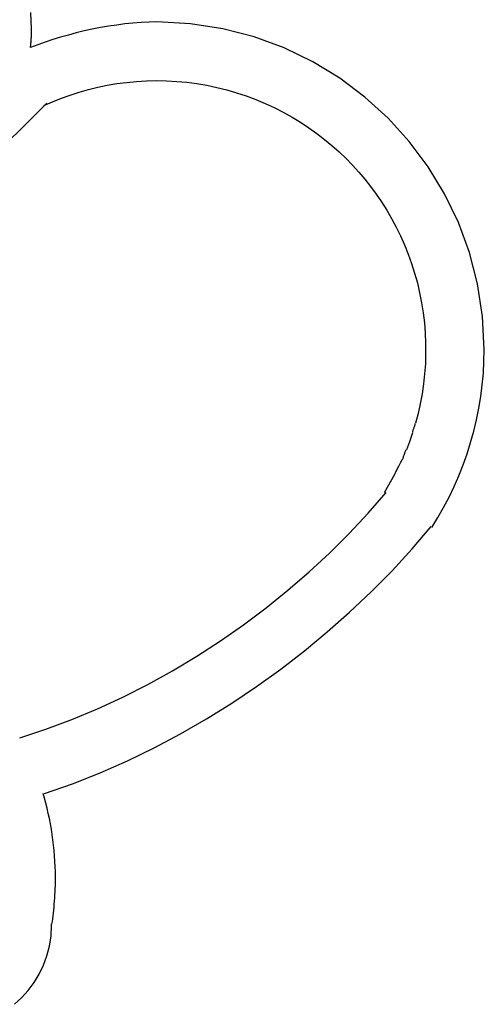
# Model space of a CAD drawing. Extents: x -7.5 to 7.5, y -5.3 to 5.3.
# Drawn here: x -0.3 to 0.3, y -0.3 to 1.1 of the extents above; entities that cross this region are included whole.
import ezdxf

# ---------------------------------------------------------------- set-up
doc = ezdxf.new("R2010")
doc.units = 0
doc.layers.get('0').update_dxf_attribs({"linetype": 'CONTINUOUS'})

msp = doc.modelspace()

# ---------------------------------------------------------------- linework, layer by layer
at = {"color": 0}
for points in [[(-0.3258, 1.0673), (-0.3258, 1.0673), (-0.3255, 1.0685), (-0.3254, 1.07), (-0.3251, 1.0715), (-0.3251, 1.0732), (-0.3248, 1.0749), (-0.3248, 1.0767), (-0.3246, 1.0785), (-0.3246, 1.0803), (-0.3243, 1.082), (-0.3243, 1.0838), (-0.3242, 1.0856), (-0.3242, 1.0874), (-0.3241, 1.0889), (-0.3241, 1.0907), (-0.3241, 1.0923), (-0.3241, 1.094), (-0.3241, 1.094), (-0.3252, 1.1171)], [(-0.3258, 1.0673), (-0.3258, 1.0673), (-0.3255, 1.0685), (-0.3254, 1.07), (-0.3251, 1.0715), (-0.3251, 1.0732), (-0.3248, 1.0749), (-0.3248, 1.0767), (-0.3246, 1.0785), (-0.3246, 1.0803), (-0.3243, 1.082), (-0.3243, 1.0838), (-0.3242, 1.0856), (-0.3242, 1.0874), (-0.3241, 1.0889), (-0.3241, 1.0907), (-0.3241, 1.0923), (-0.3241, 1.094), (-0.3241, 1.094), (-0.3252, 1.1171)], [(0.2496, 0.3797), (0.2496, 0.3797), (0.2582, 0.3938), (0.2664, 0.4084), (0.2741, 0.4232), (0.2814, 0.4384), (0.288, 0.4537), (0.2942, 0.4694), (0.2999, 0.4853), (0.305, 0.5015), (0.3095, 0.5176), (0.3134, 0.534), (0.3167, 0.5505), (0.3196, 0.5672), (0.3217, 0.5838), (0.3233, 0.6006), (0.3242, 0.6174), (0.3247, 0.6344), (0.3247, 0.6344), (0.3222, 0.6821), (0.3151, 0.7287), (0.3034, 0.7735), (0.2877, 0.8167), (0.2678, 0.8576), (0.2443, 0.8963), (0.2172, 0.9324), (0.187, 0.9659), (0.1535, 0.9961), (0.1174, 1.0232), (0.0787, 1.0467), (0.0378, 1.0666), (-0.0052, 1.0824), (-0.05, 1.0941), (-0.0965, 1.1012), (-0.1445, 1.1037), (-0.1445, 1.1037), (-0.1558, 1.1034), (-0.1673, 1.1029), (-0.1788, 1.102), (-0.1905, 1.1009), (-0.2021, 1.0993), (-0.2138, 1.0977), (-0.2255, 1.0957), (-0.2372, 1.0935), (-0.2486, 1.0909), (-0.2601, 1.0881), (-0.2714, 1.085), (-0.2827, 1.0819), (-0.2936, 1.0784), (-0.3046, 1.0748), (-0.3153, 1.0709), (-0.3259, 1.067)], [(0.2496, 0.3797), (0.2496, 0.3797), (0.2582, 0.3938), (0.2664, 0.4084), (0.2741, 0.4232), (0.2814, 0.4384), (0.288, 0.4537), (0.2942, 0.4694), (0.2999, 0.4853), (0.305, 0.5015), (0.3095, 0.5176), (0.3134, 0.534), (0.3167, 0.5505), (0.3196, 0.5672), (0.3217, 0.5838), (0.3233, 0.6006), (0.3242, 0.6174), (0.3247, 0.6344), (0.3247, 0.6344), (0.3222, 0.6821), (0.3151, 0.7287), (0.3034, 0.7735), (0.2877, 0.8167), (0.2678, 0.8576), (0.2443, 0.8963), (0.2172, 0.9324), (0.187, 0.9659), (0.1535, 0.9961), (0.1174, 1.0232), (0.0787, 1.0467), (0.0378, 1.0666), (-0.0052, 1.0824), (-0.05, 1.0941), (-0.0965, 1.1012), (-0.1445, 1.1037), (-0.1445, 1.1037), (-0.1558, 1.1034), (-0.1673, 1.1029), (-0.1788, 1.102), (-0.1905, 1.1009), (-0.2021, 1.0993), (-0.2138, 1.0977), (-0.2255, 1.0957), (-0.2372, 1.0935), (-0.2486, 1.0909), (-0.2601, 1.0881), (-0.2714, 1.085), (-0.2827, 1.0819), (-0.2936, 1.0784), (-0.3046, 1.0748), (-0.3153, 1.0709), (-0.3259, 1.067)], [(-0.3068, 0.9841), (-0.2941, 0.9895), (-0.2815, 0.9945), (-0.2688, 0.9991), (-0.256, 1.0032), (-0.2428, 1.0069), (-0.2294, 1.0102), (-0.2158, 1.013), (-0.2019, 1.0154), (-0.188, 1.0172), (-0.1738, 1.0186), (-0.1595, 1.0194), (-0.1451, 1.0197), (-0.1307, 1.0194), (-0.1162, 1.0186), (-0.1017, 1.0173), (-0.0873, 1.0154), (-0.0729, 1.013), (-0.0586, 1.01), (-0.0444, 1.0065), (-0.0304, 1.0024), (-0.0165, 0.9978), (-0.0029, 0.9927), (0.0105, 0.9871), (0.0237, 0.981), (0.0365, 0.9745), (0.0491, 0.9675), (0.0613, 0.9601), (0.0731, 0.9523), (0.0846, 0.9441), (0.0957, 0.9356), (0.1064, 0.9267), (0.1167, 0.9176), (0.1266, 0.9081), (0.136, 0.8985), (0.145, 0.8886), (0.1536, 0.8785), (0.1618, 0.868), (0.1698, 0.8571), (0.1775, 0.8459), (0.1848, 0.8343), (0.1918, 0.8223), (0.1984, 0.81), (0.2046, 0.7974), (0.2103, 0.7844), (0.2156, 0.7712), (0.2205, 0.7577), (0.2248, 0.7439), (0.2287, 0.73), (0.232, 0.7159), (0.2348, 0.7016), (0.2371, 0.6871), (0.2388, 0.6726), (0.24, 0.6581), (0.2406, 0.6435), (0.2406, 0.6289), (0.2402, 0.6143), (0.2391, 0.5998), (0.2376, 0.5854), (0.2354, 0.571), (0.2328, 0.5569), (0.2297, 0.543), (0.226, 0.5292)], [(-0.4014, 0.8887), (-0.4014, 0.8887), (-0.3971, 0.8927), (-0.3922, 0.8977), (-0.3865, 0.9033), (-0.3803, 0.9096), (-0.3735, 0.9162), (-0.3665, 0.9233), (-0.3591, 0.9306), (-0.3519, 0.9381), (-0.3444, 0.9453), (-0.3371, 0.9527), (-0.33, 0.9597), (-0.3234, 0.9665), (-0.3171, 0.9727), (-0.3115, 0.9784), (-0.3065, 0.9833), (-0.3025, 0.9876)], [(-0.4014, 0.8887), (-0.4014, 0.8887), (-0.3971, 0.8927), (-0.3922, 0.8977), (-0.3865, 0.9033), (-0.3803, 0.9096), (-0.3735, 0.9162), (-0.3665, 0.9233), (-0.3591, 0.9306), (-0.3519, 0.9381), (-0.3444, 0.9453), (-0.3371, 0.9527), (-0.33, 0.9597), (-0.3234, 0.9665), (-0.3171, 0.9727), (-0.3115, 0.9784), (-0.3065, 0.9833), (-0.3025, 0.9876)], [(0.2222, 0.516), (0.2222, 0.516), (0.2222, 0.5164), (0.2223, 0.517), (0.2224, 0.5177), (0.2227, 0.5186), (0.2229, 0.5195), (0.2232, 0.5204), (0.2235, 0.5213), (0.224, 0.5224), (0.2243, 0.5233), (0.2246, 0.5242), (0.2249, 0.5251), (0.2253, 0.5261), (0.2254, 0.5267), (0.2257, 0.5276), (0.2258, 0.5282), (0.226, 0.5289)], [(0.2222, 0.516), (0.2222, 0.516), (0.2222, 0.5164), (0.2223, 0.517), (0.2224, 0.5177), (0.2227, 0.5186), (0.2229, 0.5195), (0.2232, 0.5204), (0.2235, 0.5213), (0.224, 0.5224), (0.2243, 0.5233), (0.2246, 0.5242), (0.2249, 0.5251), (0.2253, 0.5261), (0.2254, 0.5267), (0.2257, 0.5276), (0.2258, 0.5282), (0.226, 0.5289)], [(0.2217, 0.5153), (0.2173, 0.5023), (0.2132, 0.4908)], [(0.2074, 0.4767), (0.2074, 0.4767), (0.2076, 0.4772), (0.2079, 0.4778), (0.2082, 0.4786), (0.2085, 0.4795), (0.2088, 0.4804), (0.2091, 0.4815), (0.2094, 0.4826), (0.21, 0.4838), (0.2103, 0.4847), (0.2106, 0.4859), (0.2109, 0.4869), (0.2114, 0.488), (0.2117, 0.4888), (0.212, 0.4897), (0.2123, 0.4903), (0.2126, 0.4911)], [(0.2074, 0.4767), (0.2074, 0.4767), (0.2076, 0.4772), (0.2079, 0.4778), (0.2082, 0.4786), (0.2085, 0.4795), (0.2088, 0.4804), (0.2091, 0.4815), (0.2094, 0.4826), (0.21, 0.4838), (0.2103, 0.4847), (0.2106, 0.4859), (0.2109, 0.4869), (0.2114, 0.488), (0.2117, 0.4888), (0.212, 0.4897), (0.2123, 0.4903), (0.2126, 0.4911)], [(0.1964, 0.456), (0.1964, 0.456), (0.1968, 0.457), (0.1974, 0.4582), (0.198, 0.4594), (0.1987, 0.4609), (0.1993, 0.4621), (0.2001, 0.4636), (0.2007, 0.465), (0.2016, 0.4665), (0.2022, 0.4677), (0.203, 0.4692), (0.2036, 0.4706), (0.2045, 0.4721), (0.2051, 0.4733), (0.2058, 0.4747), (0.2064, 0.4759), (0.207, 0.4772)], [(0.1964, 0.456), (0.1964, 0.456), (0.1968, 0.457), (0.1974, 0.4582), (0.198, 0.4594), (0.1987, 0.4609), (0.1993, 0.4621), (0.2001, 0.4636), (0.2007, 0.465), (0.2016, 0.4665), (0.2022, 0.4677), (0.203, 0.4692), (0.2036, 0.4706), (0.2045, 0.4721), (0.2051, 0.4733), (0.2058, 0.4747), (0.2064, 0.4759), (0.207, 0.4772)], [(0.1961, 0.4558), (0.1814, 0.4291)], [(-0.3411, 0.0783), (-0.3411, 0.0783), (-0.3035, 0.0906), (-0.2664, 0.1045), (-0.2296, 0.1199), (-0.1933, 0.1368), (-0.1573, 0.155), (-0.1221, 0.1745), (-0.0874, 0.1952), (-0.0535, 0.2173), (-0.0202, 0.2402), (0.012, 0.2645), (0.0433, 0.2897), (0.0737, 0.316), (0.103, 0.3431), (0.1312, 0.3712), (0.1582, 0.4001), (0.184, 0.4299)], [(-0.3411, 0.0783), (-0.3411, 0.0783), (-0.3035, 0.0906), (-0.2664, 0.1045), (-0.2296, 0.1199), (-0.1933, 0.1368), (-0.1573, 0.155), (-0.1221, 0.1745), (-0.0874, 0.1952), (-0.0535, 0.2173), (-0.0202, 0.2402), (0.012, 0.2645), (0.0433, 0.2897), (0.0737, 0.316), (0.103, 0.3431), (0.1312, 0.3712), (0.1582, 0.4001), (0.184, 0.4299)], [(-0.3056, -0.0014), (-0.3056, -0.0014), (-0.2654, 0.0127), (-0.2258, 0.0284), (-0.1868, 0.0455), (-0.1484, 0.0642), (-0.1106, 0.0842), (-0.0735, 0.1055), (-0.0371, 0.128), (-0.0016, 0.152), (0.033, 0.1769), (0.0668, 0.203), (0.0997, 0.2301), (0.1317, 0.2585), (0.1625, 0.2876), (0.1924, 0.3178), (0.2211, 0.3489), (0.2487, 0.3809)], [(-0.3056, -0.0014), (-0.3056, -0.0014), (-0.2654, 0.0127), (-0.2258, 0.0284), (-0.1868, 0.0455), (-0.1484, 0.0642), (-0.1106, 0.0842), (-0.0735, 0.1055), (-0.0371, 0.128), (-0.0016, 0.152), (0.033, 0.1769), (0.0668, 0.203), (0.0997, 0.2301), (0.1317, 0.2585), (0.1625, 0.2876), (0.1924, 0.3178), (0.2211, 0.3489), (0.2487, 0.3809)], [(-0.2949, -0.1885), (-0.2949, -0.1885), (-0.2943, -0.1847), (-0.2937, -0.1809), (-0.2931, -0.1768), (-0.2928, -0.1728), (-0.2922, -0.1684), (-0.2919, -0.1642), (-0.2916, -0.1597), (-0.2913, -0.1555), (-0.291, -0.151), (-0.2907, -0.1465), (-0.2904, -0.142), (-0.2904, -0.1378), (-0.2901, -0.1335), (-0.2901, -0.1293), (-0.2901, -0.1252), (-0.2901, -0.1213), (-0.2901, -0.1213), (-0.2901, -0.1136), (-0.2903, -0.1061), (-0.2906, -0.0983), (-0.2912, -0.0908), (-0.2918, -0.083), (-0.2926, -0.0754), (-0.2935, -0.0676), (-0.2947, -0.0601), (-0.2958, -0.0523), (-0.2971, -0.0448), (-0.2986, -0.0373), (-0.3002, -0.0299), (-0.3018, -0.0225), (-0.3036, -0.0153), (-0.3056, -0.0082), (-0.3077, -0.0013)], [(-0.2949, -0.1885), (-0.2949, -0.1885), (-0.2943, -0.1847), (-0.2937, -0.1809), (-0.2931, -0.1768), (-0.2928, -0.1728), (-0.2922, -0.1684), (-0.2919, -0.1642), (-0.2916, -0.1597), (-0.2913, -0.1555), (-0.291, -0.151), (-0.2907, -0.1465), (-0.2904, -0.142), (-0.2904, -0.1378), (-0.2901, -0.1335), (-0.2901, -0.1293), (-0.2901, -0.1252), (-0.2901, -0.1213), (-0.2901, -0.1213), (-0.2901, -0.1136), (-0.2903, -0.1061), (-0.2906, -0.0983), (-0.2912, -0.0908), (-0.2918, -0.083), (-0.2926, -0.0754), (-0.2935, -0.0676), (-0.2947, -0.0601), (-0.2958, -0.0523), (-0.2971, -0.0448), (-0.2986, -0.0373), (-0.3002, -0.0299), (-0.3018, -0.0225), (-0.3036, -0.0153), (-0.3056, -0.0082), (-0.3077, -0.0013)], [(-0.3488, -0.3033), (-0.3385, -0.2939), (-0.3289, -0.2833), (-0.3205, -0.2721), (-0.3131, -0.2599), (-0.3071, -0.2473), (-0.3021, -0.2338), (-0.2985, -0.2198), (-0.2963, -0.2053), (-0.2956, -0.1905), (-0.2956, -0.1905), (-0.2956, -0.1902), (-0.2956, -0.1902), (-0.2956, -0.1899), (-0.2956, -0.1899), (-0.2956, -0.1896), (-0.2956, -0.1896), (-0.2956, -0.1893), (-0.2956, -0.1893), (-0.2956, -0.189), (-0.2956, -0.189), (-0.2956, -0.1887), (-0.2956, -0.1887), (-0.2956, -0.1884), (-0.2956, -0.1884), (-0.2956, -0.1882), (-0.2956, -0.1882)], [(-0.3488, -0.3033), (-0.3385, -0.2939), (-0.3289, -0.2833), (-0.3205, -0.2721), (-0.3131, -0.2599), (-0.3071, -0.2473), (-0.3021, -0.2338), (-0.2985, -0.2198), (-0.2963, -0.2053), (-0.2956, -0.1905), (-0.2956, -0.1905), (-0.2956, -0.1902), (-0.2956, -0.1902), (-0.2956, -0.1899), (-0.2956, -0.1899), (-0.2956, -0.1896), (-0.2956, -0.1896), (-0.2956, -0.1893), (-0.2956, -0.1893), (-0.2956, -0.189), (-0.2956, -0.189), (-0.2956, -0.1887), (-0.2956, -0.1887), (-0.2956, -0.1884), (-0.2956, -0.1884), (-0.2956, -0.1882), (-0.2956, -0.1882)]]:
    msp.add_lwpolyline(points, dxfattribs=at)

doc.saveas('drawing.dxf')
